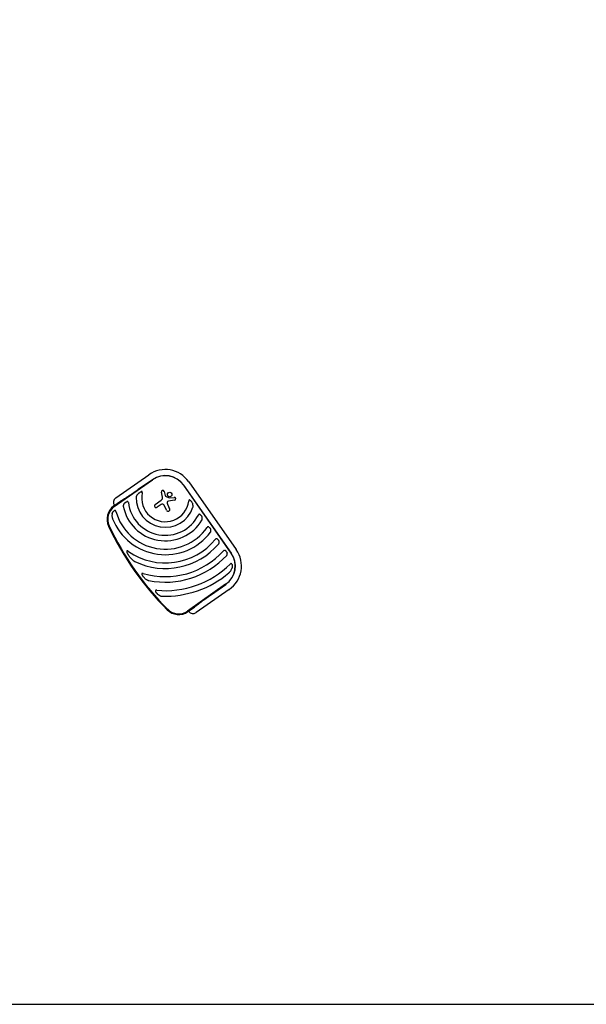
# Model space of a CAD drawing. Units: millimetres. Extents: x -5000 to 5000, y -5100 to 5100.
# Drawn here: x -2540 to -81, y -5100 to -824 of the extents above; entities that cross this region are included whole.
import ezdxf

# ---------------------------------------------------------------- set-up
doc = ezdxf.new("R2010")
doc.units = ezdxf.units.MM
doc.header["$LTSCALE"] = 20
doc.layers.add('2d', color=230, linetype='Continuous')

msp = doc.modelspace()

# ---------------------------------------------------------------- linework, layer by layer
at = {"layer": '2d'}
for p, q in [((-2129.7, -2938.3), (-1963.9, -2822.2)), ((-2122.8, -2900.3), (-1979.5, -2799.9)), ((-1964.4, -2821.5), (-2025.8, -2864.5)), ((-1828.8, -2846), (-1622.3, -3140.9)), ((-1621.6, -3140.4), (-1828.1, -2845.5)), ((-1806.6, -2830.4), (-1600.1, -3125.3)), ((-1920.3, -2897.3), (-1925, -2875.9)), ((-1912.8, -2873.1), (-1908.7, -2890.4)), ((-1907.3, -2892.4), (-1892.1, -2900.7)), ((-1891.1, -2900.9), (-1869.7, -2898.3)), ((-2103.2, -2916), (-2131.4, -2935.8)), ((-1951.9, -2929.3), (-1925.7, -2910.9)), ((-1926, -2929.4), (-1943.3, -2941.5)), ((-1902.8, -2954.1), (-1913.5, -2932.6)), ((-1898.6, -2928.3), (-1889.3, -2947.5)), ((-1868.1, -2910.7), (-1894.7, -2914.2)), ((-1646.2, -3275.9), (-1812, -3392)), ((-1707.1, -3319.6), (-1645.7, -3276.6)), ((-1630.6, -3298.2), (-1773.9, -3398.6)), ((-1810.2, -3394.5), (-1782, -3374.8))]:
    msp.add_line(p, q, dxfattribs=at)
msp.add_lwpolyline([(-5000, 5100), (-5000, -5100), (5000, -5100), (5000, 5100)], close=True, dxfattribs=at)
msp.add_circle((-1889.1, -2886), 9.59, dxfattribs=at)
for centre, radius, start, end in [((-1908.3, -2901.6), 124.2, 35.0001, 125.0001), ((-1908.3, -2901.6), 97.8, 35.0001, 125.0001), ((-1908.3, -2901.6), 97, 35.0001, 125.0001), ((-2109, -2920), 24.2, 125.0001, 215.0001), ((-1908.3, -2901.6), 126.5, 178.154, 341.8461), ((-1908.3, -2901.6), 102.5, 167.2621, 352.738), ((-1933.2, -2900.1), 13.2, 305.0001, 12.308), ((-1918.9, -2874.5), 6.27, 13.1313, 192.308), ((-1905.8, -2889.7), 3, 193.1313, 240.9891), ((-1891.3, -2899.3), 1.66, 240.9891, 276.9483), ((-1868.9, -2904.5), 6.22, 277.4532, 96.9483), ((-2091.3, -2993.1), 70, 125.0001, 205.1697), ((-2091.3, -2993.1), 67, 125.0001, 205.1697), ((-1908.3, -2901.6), 185.5, 190.862, 329.1382), ((-1908.3, -2901.6), 161.5, 186.9847, 333.0154), ((-1947.6, -2935.4), 7.47, 125.0001, 305.0001), ((-1921.1, -2936.4), 8.53, 26.333, 125.0001), ((-1896.1, -2950.8), 7.57, 206.333, 25.9999), ((-1884.9, -2921.6), 15.3, 170.9386, 205.9999), ((-1893.9, -2920.2), 6.08, 97.4532, 170.9386), ((-1908.3, -2901.6), 245.8, 201.3924, 322.9759), ((-1908.3, -2901.6), 221.8, 195.1135, 324.9995), ((-978.1, -2470), 1300, 205.1697, 224.8304), ((-978.1, -2470), 1297, 205.1697, 224.8304), ((-1908.3, -2901.6), 281.5, 235.4523, 320.6332), ((-1908.3, -2901.6), 305.5, 244.4512, 319.3774), ((-1908.3, -2901.6), 341, 253.7526, 317.8535), ((-1908.3, -2901.6), 365, 258.5928, 316.9953), ((-1701.8, -3196.5), 97, 305.0001, 35.0001), ((-1701.8, -3196.5), 97.8, 305.0001, 35.0001), ((-1701.8, -3196.5), 124.2, 305.0001, 35.0001), ((-1908.3, -2901.6), 402, 264.6869, 314.5251), ((-1908.3, -2901.6), 426, 268.0193, 310.4734), ((-1850.4, -3337.2), 70, 224.8304, 305.0001), ((-1850.4, -3337.2), 67, 224.8304, 305.0001), ((-1787.8, -3378.8), 24.2, 215.0001, 305.0001)]:
    msp.add_arc(centre, radius, start, end, dxfattribs=at)
for points in [[(-2025.8, -2864.5), (-2055.3, -2885.1), (-2082.7, -2903.4), (-2103.2, -2916)], [(-1782, -3374.8), (-1763.1, -3359.8), (-1736.6, -3340.3), (-1707.1, -3319.6)]]:
    msp.add_rational_spline(points, [1, 0.942157336364, 0.942157336364, 1], degree=3, dxfattribs=at)
for points, knots in [([(-2027.9, -2884.2), (-2028.8, -2885.1), (-2029.7, -2886), (-2031.2, -2888), (-2031.9, -2889.1), (-2032.8, -2890.7), (-2033, -2891.3), (-2033.4, -2892.2), (-2033.5, -2892.5), (-2033.8, -2893.1), (-2033.9, -2893.4), (-2034.2, -2894.3), (-2034.3, -2894.9), (-2034.6, -2896.2), (-2034.7, -2896.9), (-2034.7, -2897.5)], [0, 0, 0, 0, 0.00385841, 0.00385841, 0.00771682, 0.00771682, 0.00964603, 0.00964603, 0.01061063, 0.01061063, 0.01157523, 0.01157523, 0.01350444, 0.01350444, 0.01543365, 0.01543365, 0.01543365, 0.01543365]), ([(-2027.9, -2884.2), (-2026.9, -2883), (-2025.8, -2881.9), (-2024, -2880.4), (-2023.4, -2879.8), (-2022.1, -2878.8), (-2021.5, -2878.4), (-2020.2, -2877.4), (-2019.6, -2877), (-2018.2, -2876.1), (-2017.5, -2875.7), (-2016.1, -2874.9), (-2015.4, -2874.6), (-2014, -2873.9), (-2013.3, -2873.6), (-2012.5, -2873.4)], [0.01074953, 0.01074953, 0.01074953, 0.01074953, 0.01547742, 0.01547742, 0.01784137, 0.01784137, 0.02020532, 0.02020532, 0.02256926, 0.02256926, 0.02493321, 0.02493321, 0.02729716, 0.02729716, 0.02966111, 0.02966111, 0.02966111, 0.02966111]), ([(-2008.2, -2879), (-2008.1, -2878.6), (-2008.1, -2878.1), (-2007.9, -2877.3), (-2007.9, -2876.9), (-2007.9, -2876), (-2007.9, -2875.6), (-2008, -2875), (-2008, -2874.8), (-2008.1, -2874.4), (-2008.2, -2874.2), (-2008.4, -2873.9), (-2008.5, -2873.7), (-2008.8, -2873.4), (-2008.9, -2873.3), (-2009.2, -2873.1), (-2009.4, -2873.1), (-2009.8, -2873), (-2010, -2873), (-2010.4, -2872.9), (-2010.6, -2873), (-2011, -2873), (-2011.2, -2873), (-2011.8, -2873.1), (-2012.2, -2873.2), (-2012.5, -2873.4)], [0, 0, 0, 0, 0.00128443, 0.00128443, 0.00256887, 0.00256887, 0.0038533, 0.0038533, 0.00449551, 0.00449551, 0.00513773, 0.00513773, 0.00577995, 0.00577995, 0.00642216, 0.00642216, 0.00706438, 0.00706438, 0.0077066, 0.0077066, 0.00834881, 0.00834881, 0.00899103, 0.00899103, 0.01027546, 0.01027546, 0.01027546, 0.01027546]), ([(-2086.6, -2925.3), (-2087.3, -2926), (-2087.9, -2926.9), (-2089, -2928.6), (-2089.4, -2929.5), (-2090, -2930.9), (-2090.1, -2931.4), (-2090.4, -2932.4), (-2090.5, -2932.9), (-2090.6, -2933.9), (-2090.6, -2934.4), (-2090.6, -2935.5), (-2090.5, -2936), (-2090.4, -2936.5)], [0, 0, 0, 0, 0.00314234, 0.00314234, 0.00628468, 0.00628468, 0.00785585, 0.00785585, 0.00942702, 0.00942702, 0.01099818, 0.01099818, 0.01256935, 0.01256935, 0.01256935, 0.01256935]), ([(-2086.6, -2925.3), (-2086.3, -2924.8), (-2085.8, -2924.3), (-2085, -2923.4), (-2084.6, -2923), (-2083.2, -2921.7), (-2082.2, -2920.9), (-2080.7, -2919.8), (-2080.2, -2919.4), (-2079.1, -2918.8), (-2078.6, -2918.5), (-2077.5, -2917.9), (-2076.9, -2917.6), (-2075.7, -2917.2), (-2075.2, -2917), (-2074.6, -2916.8)], [0.00869947, 0.00869947, 0.00869947, 0.00869947, 0.01057189, 0.01057189, 0.01244432, 0.01244432, 0.01618916, 0.01618916, 0.01806158, 0.01806158, 0.01993401, 0.01993401, 0.02180643, 0.02180643, 0.02367885, 0.02367885, 0.02367885, 0.02367885]), ([(-2068.6, -2921.2), (-2068.6, -2920.8), (-2068.7, -2920.4), (-2068.9, -2919.7), (-2069, -2919.3), (-2069.3, -2918.6), (-2069.5, -2918.3), (-2069.9, -2917.7), (-2070.2, -2917.4), (-2070.6, -2917.1), (-2070.8, -2917), (-2071.1, -2916.9), (-2071.2, -2916.8), (-2071.6, -2916.7), (-2071.7, -2916.6), (-2072.1, -2916.6), (-2072.3, -2916.6), (-2072.8, -2916.5), (-2073.2, -2916.6), (-2073.9, -2916.6), (-2074.2, -2916.7), (-2074.6, -2916.8)], [0, 0, 0, 0, 0.001173828, 0.001173828, 0.002347657, 0.002347657, 0.003521485, 0.003521485, 0.004695314, 0.004695314, 0.005282228, 0.005282228, 0.005869142, 0.005869142, 0.006456057, 0.006456057, 0.007042971, 0.007042971, 0.008216799, 0.008216799, 0.009390628, 0.009390628, 0.009390628, 0.009390628]), ([(-1800.6, -2910.7), (-1800.9, -2910.5), (-1801.3, -2910.3), (-1801.9, -2909.8), (-1802.3, -2909.7), (-1802.8, -2909.5), (-1803, -2909.4), (-1803.4, -2909.4), (-1803.6, -2909.4), (-1804, -2909.5), (-1804.2, -2909.5), (-1804.5, -2909.7), (-1804.7, -2909.8), (-1805, -2910), (-1805.1, -2910.2), (-1805.4, -2910.5), (-1805.5, -2910.7), (-1805.8, -2911.2), (-1805.9, -2911.6), (-1806.2, -2912.4), (-1806.3, -2912.9), (-1806.5, -2913.7), (-1806.5, -2914.1), (-1806.6, -2914.5)], [0, 0, 0, 0, 0.00127075, 0.00127075, 0.0025415, 0.0025415, 0.00317688, 0.00317688, 0.00381226, 0.00381226, 0.00444763, 0.00444763, 0.00508301, 0.00508301, 0.00571838, 0.00571838, 0.00635376, 0.00635376, 0.00762451, 0.00762451, 0.00889526, 0.00889526, 0.01016601, 0.01016601, 0.01016601, 0.01016601]), ([(-1800.6, -2910.7), (-1800.3, -2911), (-1800, -2911.2), (-1799.4, -2911.8), (-1799.1, -2912), (-1798.3, -2912.9), (-1797.7, -2913.4), (-1796.7, -2914.6), (-1796.2, -2915.3), (-1795.2, -2916.5), (-1794.8, -2917.2), (-1793.4, -2919.2), (-1792.6, -2920.5), (-1791.1, -2923.3), (-1790.4, -2924.7), (-1789.8, -2926.1)], [0.00670765, 0.00670765, 0.00670765, 0.00670765, 0.00790592, 0.00790592, 0.0091042, 0.0091042, 0.01150074, 0.01150074, 0.01389729, 0.01389729, 0.01629383, 0.01629383, 0.02108692, 0.02108692, 0.02588001, 0.02588001, 0.02588001, 0.02588001]), ([(-1788, -2941), (-1787.8, -2940.4), (-1787.7, -2939.7), (-1787.5, -2938.5), (-1787.4, -2937.8), (-1787.4, -2936.6), (-1787.4, -2935.9), (-1787.5, -2934.6), (-1787.5, -2934), (-1787.8, -2932.1), (-1788.1, -2930.9), (-1788.7, -2929.1), (-1788.9, -2928.5), (-1789.3, -2927.3), (-1789.6, -2926.7), (-1789.8, -2926.1)], [0, 0, 0, 0, 0.00193485, 0.00193485, 0.00386969, 0.00386969, 0.00580454, 0.00580454, 0.00773938, 0.00773938, 0.01160907, 0.01160907, 0.01354392, 0.01354392, 0.01547876, 0.01547876, 0.01547876, 0.01547876]), ([(-2138.7, -2969.6), (-2139.2, -2971.3), (-2139.5, -2973.1), (-2139.8, -2975.9), (-2139.8, -2976.8), (-2139.8, -2978.6), (-2139.8, -2979.5), (-2139.5, -2982.3), (-2139.2, -2984.1), (-2138.6, -2986.8), (-2138.3, -2987.7), (-2137.8, -2989.5), (-2137.5, -2990.4), (-2137.1, -2991.2)], [0, 0, 0, 0, 0.00555872, 0.00555872, 0.00833808, 0.00833808, 0.01111744, 0.01111744, 0.01667616, 0.01667616, 0.01945552, 0.01945552, 0.02223488, 0.02223488, 0.02223488, 0.02223488]), ([(-2138.7, -2969.6), (-2138.5, -2968.9), (-2138.3, -2968.2), (-2137.8, -2966.9), (-2137.5, -2966.2), (-2137, -2964.9), (-2136.7, -2964.2), (-2136.1, -2963.3), (-2136, -2963), (-2135.6, -2962.3), (-2135.4, -2962), (-2134.4, -2960.5), (-2133.5, -2959.4), (-2132.2, -2958.2), (-2131.9, -2957.9), (-2131.4, -2957.5), (-2131.1, -2957.3), (-2130.2, -2956.6), (-2129.6, -2956.3), (-2129, -2956)], [0.0136816, 0.0136816, 0.0136816, 0.0136816, 0.01580951, 0.01580951, 0.01793743, 0.01793743, 0.02006534, 0.02006534, 0.0211293, 0.0211293, 0.02219326, 0.02219326, 0.02644909, 0.02644909, 0.02751304, 0.02751304, 0.028577, 0.028577, 0.03070492, 0.03070492, 0.03070492, 0.03070492]), ([(-2122.4, -2959.4), (-2122.5, -2959), (-2122.6, -2958.7), (-2122.9, -2957.9), (-2123.1, -2957.6), (-2123.5, -2957), (-2123.7, -2956.7), (-2124.3, -2956.1), (-2124.6, -2955.9), (-2125, -2955.7), (-2125.2, -2955.6), (-2125.5, -2955.5), (-2125.7, -2955.4), (-2126, -2955.4), (-2126.2, -2955.4), (-2126.6, -2955.3), (-2126.7, -2955.3), (-2127.3, -2955.4), (-2127.6, -2955.5), (-2128.3, -2955.7), (-2128.7, -2955.8), (-2129, -2956)], [0, 0, 0, 0, 0.001173569, 0.001173569, 0.002347138, 0.002347138, 0.003520707, 0.003520707, 0.004694276, 0.004694276, 0.005281061, 0.005281061, 0.005867845, 0.005867845, 0.00645463, 0.00645463, 0.007041414, 0.007041414, 0.008214983, 0.008214983, 0.009388552, 0.009388552, 0.009388552, 0.009388552]), ([(-1757.2, -2972.8), (-1757.5, -2972.6), (-1757.8, -2972.4), (-1758.4, -2972.1), (-1758.7, -2971.9), (-1759.4, -2971.7), (-1759.8, -2971.6), (-1760.3, -2971.6), (-1760.5, -2971.6), (-1760.8, -2971.7), (-1761, -2971.7), (-1761.3, -2971.8), (-1761.5, -2971.9), (-1761.8, -2972), (-1762, -2972.1), (-1762.5, -2972.4), (-1762.7, -2972.7), (-1763.3, -2973.2), (-1763.5, -2973.5), (-1764, -2974.2), (-1764.2, -2974.5), (-1764.3, -2974.9)], [0, 0, 0, 0, 0.001174031, 0.001174031, 0.002348061, 0.002348061, 0.003522092, 0.003522092, 0.004109107, 0.004109107, 0.004696123, 0.004696123, 0.005283138, 0.005283138, 0.005870153, 0.005870153, 0.007044184, 0.007044184, 0.008218215, 0.008218215, 0.009392246, 0.009392246, 0.009392246, 0.009392246]), ([(-1757.2, -2972.8), (-1756.7, -2973.1), (-1756.2, -2973.5), (-1755.5, -2974.1), (-1755.3, -2974.4), (-1754.8, -2974.8), (-1754.6, -2975), (-1753.5, -2976.2), (-1752.8, -2977.1), (-1751.7, -2978.7), (-1751.4, -2979.3), (-1750.8, -2980.4), (-1750.5, -2980.9), (-1749.6, -2982.6), (-1749.1, -2983.7), (-1748.7, -2984.8)], [0.00630517, 0.00630517, 0.00630517, 0.00630517, 0.00819005, 0.00819005, 0.00913249, 0.00913249, 0.01007493, 0.01007493, 0.0138447, 0.0138447, 0.01572958, 0.01572958, 0.01761446, 0.01761446, 0.02138422, 0.02138422, 0.02138422, 0.02138422]), ([(-1749, -2996.7), (-1748.7, -2996.3), (-1748.5, -2995.8), (-1748.1, -2994.8), (-1748, -2994.3), (-1747.7, -2993.3), (-1747.7, -2992.8), (-1747.6, -2991.8), (-1747.5, -2991.3), (-1747.5, -2990.3), (-1747.6, -2989.8), (-1747.7, -2988.8), (-1747.8, -2988.3), (-1748.1, -2986.8), (-1748.4, -2985.8), (-1748.7, -2984.8)], [0, 0, 0, 0, 0.00157702, 0.00157702, 0.00315403, 0.00315403, 0.00473105, 0.00473105, 0.00630806, 0.00630806, 0.00788508, 0.00788508, 0.0094621, 0.0094621, 0.01261613, 0.01261613, 0.01261613, 0.01261613]), ([(-1718.9, -3027.4), (-1719.2, -3027.2), (-1719.5, -3027), (-1720, -3026.8), (-1720.2, -3026.7), (-1720.5, -3026.5), (-1720.7, -3026.5), (-1721.2, -3026.3), (-1721.5, -3026.2), (-1722, -3026.2), (-1722.2, -3026.2), (-1722.6, -3026.2), (-1722.8, -3026.2), (-1723.3, -3026.3), (-1723.6, -3026.4), (-1724.3, -3026.7), (-1724.6, -3026.9), (-1725.1, -3027.2), (-1725.3, -3027.4), (-1725.5, -3027.6), (-1725.7, -3027.7), (-1726.1, -3028.2), (-1726.3, -3028.5), (-1726.6, -3028.8)], [0, 0, 0, 0, 0.001175238, 0.001175238, 0.001762856, 0.001762856, 0.002350475, 0.002350475, 0.003525713, 0.003525713, 0.004113332, 0.004113332, 0.004700951, 0.004700951, 0.005876188, 0.005876188, 0.007051426, 0.007051426, 0.007639045, 0.007639045, 0.008226664, 0.008226664, 0.009401901, 0.009401901, 0.009401901, 0.009401901]), ([(-1718.9, -3027.4), (-1718.4, -3027.7), (-1718, -3028.1), (-1717.1, -3028.8), (-1716.7, -3029.3), (-1715.5, -3030.5), (-1714.7, -3031.5), (-1713.7, -3032.9), (-1713.4, -3033.5), (-1712.8, -3034.5), (-1712.6, -3035), (-1712.1, -3036), (-1711.8, -3036.6), (-1711.4, -3037.6), (-1711.2, -3038.2), (-1711, -3038.7)], [0.00637291, 0.00637291, 0.00637291, 0.00637291, 0.00814811, 0.00814811, 0.00992332, 0.00992332, 0.01347372, 0.01347372, 0.01524892, 0.01524892, 0.01702412, 0.01702412, 0.01879932, 0.01879932, 0.02057452, 0.02057452, 0.02057452, 0.02057452]), ([(-1712, -3049.6), (-1711.7, -3049.2), (-1711.5, -3048.8), (-1711, -3047.9), (-1710.8, -3047.5), (-1710.4, -3046.1), (-1710.2, -3045.2), (-1710.1, -3043.8), (-1710.1, -3043.3), (-1710.2, -3042.4), (-1710.2, -3041.9), (-1710.4, -3040.5), (-1710.7, -3039.6), (-1711, -3038.7)], [0, 0, 0, 0, 0.00146633, 0.00146633, 0.00293266, 0.00293266, 0.00586532, 0.00586532, 0.00733165, 0.00733165, 0.00879798, 0.00879798, 0.01173064, 0.01173064, 0.01173064, 0.01173064]), ([(-1682.7, -3079.1), (-1683, -3078.9), (-1683.3, -3078.7), (-1684, -3078.4), (-1684.3, -3078.2), (-1685, -3078), (-1685.3, -3077.9), (-1685.9, -3077.8), (-1686, -3077.8), (-1686.4, -3077.8), (-1686.6, -3077.8), (-1687.1, -3077.9), (-1687.5, -3078), (-1688, -3078.1), (-1688.2, -3078.2), (-1688.5, -3078.4), (-1688.7, -3078.5), (-1689.2, -3078.8), (-1689.5, -3079), (-1690.1, -3079.5), (-1690.4, -3079.8), (-1690.6, -3080.1)], [0, 0, 0, 0, 0.001184919, 0.001184919, 0.002369838, 0.002369838, 0.003554757, 0.003554757, 0.004147217, 0.004147217, 0.004739676, 0.004739676, 0.005924595, 0.005924595, 0.006517055, 0.006517055, 0.007109514, 0.007109514, 0.008294433, 0.008294433, 0.009479352, 0.009479352, 0.009479352, 0.009479352]), ([(-1682.7, -3079.1), (-1682.3, -3079.4), (-1681.8, -3079.8), (-1681.2, -3080.3), (-1681, -3080.5), (-1680.6, -3080.9), (-1680.3, -3081.1), (-1679.3, -3082.2), (-1678.6, -3083.1), (-1677.6, -3084.5), (-1677.3, -3085), (-1676.8, -3086), (-1676.5, -3086.5), (-1675.8, -3088), (-1675.3, -3089.1), (-1675, -3090.2)], [0.00644654, 0.00644654, 0.00644654, 0.00644654, 0.00818033, 0.00818033, 0.00904723, 0.00904723, 0.00991413, 0.00991413, 0.01338171, 0.01338171, 0.0151155, 0.0151155, 0.01684929, 0.01684929, 0.02031688, 0.02031688, 0.02031688, 0.02031688]), ([(-1676.4, -3100.5), (-1676.1, -3100.1), (-1675.8, -3099.7), (-1675.3, -3098.9), (-1675.1, -3098.5), (-1674.8, -3097.7), (-1674.6, -3097.2), (-1674.4, -3096.3), (-1674.3, -3095.9), (-1674.2, -3094.5), (-1674.2, -3093.7), (-1674.5, -3091.9), (-1674.7, -3091), (-1675, -3090.2)], [0, 0, 0, 0, 0.00140928, 0.00140928, 0.00281857, 0.00281857, 0.00422785, 0.00422785, 0.00563714, 0.00563714, 0.0084557, 0.0084557, 0.01127427, 0.01127427, 0.01127427, 0.01127427]), ([(-2067.9, -3133.4), (-2068.4, -3133.1), (-2068.8, -3132.8), (-2069.8, -3132.2), (-2070.3, -3131.9), (-2071.3, -3131.3), (-2071.8, -3131.1), (-2072.5, -3130.7), (-2072.8, -3130.6), (-2073.3, -3130.4), (-2073.6, -3130.4), (-2074.1, -3130.3), (-2074.4, -3130.2), (-2074.8, -3130.2), (-2074.9, -3130.3), (-2075.2, -3130.3), (-2075.3, -3130.4), (-2075.5, -3130.6), (-2075.6, -3130.7), (-2075.7, -3130.9), (-2075.8, -3131), (-2075.9, -3131.4), (-2075.9, -3131.6), (-2075.9, -3132.2), (-2075.9, -3132.4), (-2075.8, -3133), (-2075.7, -3133.3), (-2075.5, -3134.1), (-2075.3, -3134.6), (-2075.1, -3135.1)], [0, 0, 0, 0, 0.00170904, 0.00170904, 0.00341808, 0.00341808, 0.00512712, 0.00512712, 0.00598164, 0.00598164, 0.00683616, 0.00683616, 0.00769068, 0.00769068, 0.00811794, 0.00811794, 0.0085452, 0.0085452, 0.00897246, 0.00897246, 0.00939972, 0.00939972, 0.01025424, 0.01025424, 0.01110876, 0.01110876, 0.01196328, 0.01196328, 0.01367232, 0.01367232, 0.01367232, 0.01367232]), ([(-2059.1, -3160.8), (-2060.7, -3158.9), (-2062.3, -3156.9), (-2065.3, -3152.8), (-2066.7, -3150.8), (-2068.8, -3147.5), (-2069.5, -3146.5), (-2070.8, -3144.3), (-2071.4, -3143.1), (-2072.6, -3140.9), (-2073.2, -3139.8), (-2074.2, -3137.5), (-2074.7, -3136.3), (-2075.1, -3135.1)], [0.01752306, 0.01752306, 0.01752306, 0.01752306, 0.02509098, 0.02509098, 0.03265889, 0.03265889, 0.03644285, 0.03644285, 0.04022681, 0.04022681, 0.04401076, 0.04401076, 0.04779472, 0.04779472, 0.04779472, 0.04779472]), ([(-2059.1, -3160.8), (-2057.8, -3162.5), (-2056.4, -3164.1), (-2053.5, -3167.1), (-2052, -3168.6), (-2048.9, -3171.4), (-2047.2, -3172.7), (-2044.6, -3174.5), (-2043.7, -3175.1), (-2041.9, -3176.2), (-2041, -3176.7), (-2040, -3177.2)], [0, 0, 0, 0, 0.00635577, 0.00635577, 0.01271154, 0.01271154, 0.01906731, 0.01906731, 0.0222452, 0.0222452, 0.02542308, 0.02542308, 0.02542308, 0.02542308]), ([(-1647.3, -3129.6), (-1647.9, -3129.2), (-1648.6, -3128.8), (-1650, -3128.4), (-1650.7, -3128.2), (-1651.6, -3128.3), (-1651.8, -3128.3), (-1652.2, -3128.4), (-1652.3, -3128.4), (-1652.9, -3128.6), (-1653.2, -3128.7), (-1653.9, -3129.1), (-1654.2, -3129.3), (-1654.9, -3129.8), (-1655.2, -3130.1), (-1655.4, -3130.4)], [0, 0, 0, 0, 0.002387429, 0.002387429, 0.004774858, 0.004774858, 0.005371716, 0.005371716, 0.005968573, 0.005968573, 0.007162287, 0.007162287, 0.008356002, 0.008356002, 0.009549717, 0.009549717, 0.009549717, 0.009549717]), ([(-1647.3, -3129.6), (-1646.4, -3130.3), (-1645.6, -3131), (-1644, -3132.6), (-1643.3, -3133.5), (-1642.3, -3134.9), (-1642, -3135.4), (-1641.5, -3136.4), (-1641.2, -3136.9), (-1640.7, -3137.9), (-1640.5, -3138.4), (-1640.1, -3139.5), (-1639.9, -3140), (-1639.7, -3140.5)], [0.00650658, 0.00650658, 0.00650658, 0.00650658, 0.00992698, 0.00992698, 0.01334738, 0.01334738, 0.01505758, 0.01505758, 0.01676778, 0.01676778, 0.01847798, 0.01847798, 0.02018818, 0.02018818, 0.02018818, 0.02018818]), ([(-1641.3, -3150.5), (-1641, -3150.2), (-1640.7, -3149.8), (-1640.2, -3149.1), (-1640, -3148.7), (-1639.6, -3147.8), (-1639.5, -3147.4), (-1639.3, -3146.6), (-1639.2, -3146.1), (-1639, -3144.8), (-1639, -3144), (-1639.2, -3142.7), (-1639.3, -3142.2), (-1639.5, -3141.4), (-1639.6, -3141), (-1639.7, -3140.5)], [0, 0, 0, 0, 0.00137788, 0.00137788, 0.00275575, 0.00275575, 0.00413363, 0.00413363, 0.0055115, 0.0055115, 0.00826725, 0.00826725, 0.00964513, 0.00964513, 0.011023, 0.011023, 0.011023, 0.011023]), ([(-1619.2, -3188.9), (-1619.3, -3188.5), (-1619.5, -3188.2), (-1619.8, -3187.7), (-1619.9, -3187.6), (-1620.1, -3187.3), (-1620.3, -3187.1), (-1620.5, -3186.9), (-1620.7, -3186.8), (-1621, -3186.6), (-1621.1, -3186.5), (-1621.6, -3186.2), (-1621.9, -3186.1), (-1622.5, -3186.1), (-1622.7, -3186.1), (-1623, -3186.2), (-1623.2, -3186.2), (-1623.8, -3186.4), (-1624.1, -3186.5), (-1624.6, -3186.8), (-1624.8, -3186.9), (-1625.1, -3187.2), (-1625.3, -3187.3), (-1625.8, -3187.6), (-1626.1, -3187.9), (-1626.4, -3188.2)], [0, 0, 0, 0, 0.001195814, 0.001195814, 0.001793721, 0.001793721, 0.002391628, 0.002391628, 0.002989535, 0.002989535, 0.003587443, 0.003587443, 0.004783257, 0.004783257, 0.005381164, 0.005381164, 0.005979071, 0.005979071, 0.007174885, 0.007174885, 0.007772792, 0.007772792, 0.008370699, 0.008370699, 0.009566513, 0.009566513, 0.009566513, 0.009566513]), ([(-1619.2, -3188.9), (-1619, -3189.2), (-1618.9, -3189.6), (-1618.6, -3190.3), (-1618.5, -3190.7), (-1618.2, -3191.8), (-1618.1, -3192.6), (-1617.9, -3193.7), (-1617.9, -3194.1), (-1617.8, -3194.9), (-1617.8, -3195.3), (-1617.8, -3196.5), (-1617.8, -3197.3), (-1617.9, -3199.6), (-1618.1, -3201.2), (-1618.5, -3203.5), (-1618.7, -3204.3), (-1619.1, -3205.8), (-1619.3, -3206.5), (-1619.5, -3207.2)], [0.00635915, 0.00635915, 0.00635915, 0.00635915, 0.00753738, 0.00753738, 0.0087156, 0.0087156, 0.01107204, 0.01107204, 0.01225026, 0.01225026, 0.01342849, 0.01342849, 0.01578493, 0.01578493, 0.02049782, 0.02049782, 0.02285426, 0.02285426, 0.02521071, 0.02521071, 0.02521071, 0.02521071]), ([(-2003.7, -3229), (-2004.1, -3228.8), (-2004.5, -3228.7), (-2005.4, -3228.5), (-2005.8, -3228.5), (-2006.7, -3228.4), (-2007.1, -3228.4), (-2008, -3228.4), (-2008.4, -3228.5), (-2009, -3228.7), (-2009.2, -3228.8), (-2009.5, -3229.1), (-2009.6, -3229.3), (-2009.8, -3229.5), (-2009.8, -3229.6), (-2009.9, -3229.8), (-2009.9, -3229.9), (-2010, -3230.2), (-2010, -3230.4), (-2010, -3231), (-2009.9, -3231.4), (-2009.7, -3232.2), (-2009.6, -3232.6), (-2009.5, -3233)], [0, 0, 0, 0, 0.00133684, 0.00133684, 0.00267367, 0.00267367, 0.00401051, 0.00401051, 0.00534735, 0.00534735, 0.00601577, 0.00601577, 0.00668419, 0.00668419, 0.00701839, 0.00701839, 0.0073526, 0.0073526, 0.00802102, 0.00802102, 0.00935786, 0.00935786, 0.0106947, 0.0106947, 0.0106947, 0.0106947]), ([(-1996.7, -3250), (-1998, -3248.8), (-1999.2, -3247.5), (-2001, -3245.6), (-2001.6, -3244.9), (-2002.8, -3243.6), (-2003.4, -3242.9), (-2004.5, -3241.5), (-2005, -3240.7), (-2006.1, -3239.3), (-2006.6, -3238.5), (-2007.5, -3237), (-2008, -3236.2), (-2008.6, -3235), (-2008.8, -3234.6), (-2009.1, -3233.8), (-2009.3, -3233.4), (-2009.5, -3233)], [0.01309274, 0.01309274, 0.01309274, 0.01309274, 0.01843299, 0.01843299, 0.02110311, 0.02110311, 0.02377324, 0.02377324, 0.02644336, 0.02644336, 0.02911349, 0.02911349, 0.03178361, 0.03178361, 0.03311868, 0.03311868, 0.03445374, 0.03445374, 0.03445374, 0.03445374]), ([(-1631.7, -3225.6), (-1631, -3225), (-1630.3, -3224.4), (-1629, -3223.1), (-1628.3, -3222.4), (-1627.1, -3221), (-1626.5, -3220.3), (-1625.4, -3218.8), (-1624.8, -3218), (-1623.3, -3215.7), (-1622.4, -3214.1), (-1620.8, -3210.8), (-1620.1, -3209), (-1619.5, -3207.2)], [0, 0, 0, 0, 0.00281775, 0.00281775, 0.0056355, 0.0056355, 0.00845326, 0.00845326, 0.01127101, 0.01127101, 0.01690651, 0.01690651, 0.02254202, 0.02254202, 0.02254202, 0.02254202]), ([(-1996.7, -3250), (-1995.5, -3251.1), (-1994.3, -3252.1), (-1991.9, -3254), (-1990.6, -3254.9), (-1987.9, -3256.5), (-1986.5, -3257.3), (-1984.3, -3258.2), (-1983.6, -3258.5), (-1982, -3259), (-1981.2, -3259.2), (-1980.4, -3259.4)], [0, 0, 0, 0, 0.00476104, 0.00476104, 0.00952208, 0.00952208, 0.01428312, 0.01428312, 0.01666364, 0.01666364, 0.01904416, 0.01904416, 0.01904416, 0.01904416]), ([(-1945.5, -3301.9), (-1945.9, -3301.8), (-1946.3, -3301.8), (-1947.1, -3301.8), (-1947.6, -3301.8), (-1948.4, -3301.9), (-1948.8, -3302), (-1949.4, -3302.2), (-1949.5, -3302.3), (-1949.9, -3302.5), (-1950.1, -3302.6), (-1950.3, -3302.8), (-1950.5, -3302.9), (-1950.7, -3303.2), (-1950.8, -3303.4), (-1950.9, -3303.8), (-1951, -3303.9), (-1951, -3304.3), (-1951, -3304.5), (-1951, -3305.1), (-1950.9, -3305.4), (-1950.7, -3306.2), (-1950.6, -3306.6), (-1950.4, -3306.9)], [0, 0, 0, 0, 0.00125566, 0.00125566, 0.00251133, 0.00251133, 0.00376699, 0.00376699, 0.00439482, 0.00439482, 0.00502266, 0.00502266, 0.00565049, 0.00565049, 0.00627832, 0.00627832, 0.00690615, 0.00690615, 0.00753399, 0.00753399, 0.00878965, 0.00878965, 0.01004531, 0.01004531, 0.01004531, 0.01004531]), ([(-1938.2, -3321), (-1939.4, -3320), (-1940.6, -3319), (-1942.3, -3317.5), (-1942.9, -3316.9), (-1944.1, -3315.8), (-1944.6, -3315.2), (-1945.7, -3314.1), (-1946.2, -3313.5), (-1947.2, -3312.2), (-1947.7, -3311.6), (-1948.6, -3310.3), (-1949, -3309.7), (-1949.8, -3308.3), (-1950.1, -3307.6), (-1950.4, -3306.9)], [0.01157142, 0.01157142, 0.01157142, 0.01157142, 0.01627094, 0.01627094, 0.0186207, 0.0186207, 0.02097046, 0.02097046, 0.02332022, 0.02332022, 0.02566998, 0.02566998, 0.02801975, 0.02801975, 0.03036951, 0.03036951, 0.03036951, 0.03036951]), ([(-1938.2, -3321), (-1937.1, -3321.8), (-1935.9, -3322.6), (-1933.6, -3324.1), (-1932.4, -3324.7), (-1930.5, -3325.6), (-1929.8, -3325.8), (-1928.5, -3326.3), (-1927.8, -3326.5), (-1926.5, -3326.9), (-1925.8, -3327), (-1924.4, -3327.2), (-1923.7, -3327.3), (-1923, -3327.3)], [0, 0, 0, 0, 0.00423439, 0.00423439, 0.00846878, 0.00846878, 0.01058598, 0.01058598, 0.01270317, 0.01270317, 0.01482037, 0.01482037, 0.01693756, 0.01693756, 0.01693756, 0.01693756])]:
    msp.add_open_spline(points, degree=3, knots=knots, dxfattribs=at)

doc.saveas('drawing.dxf')
